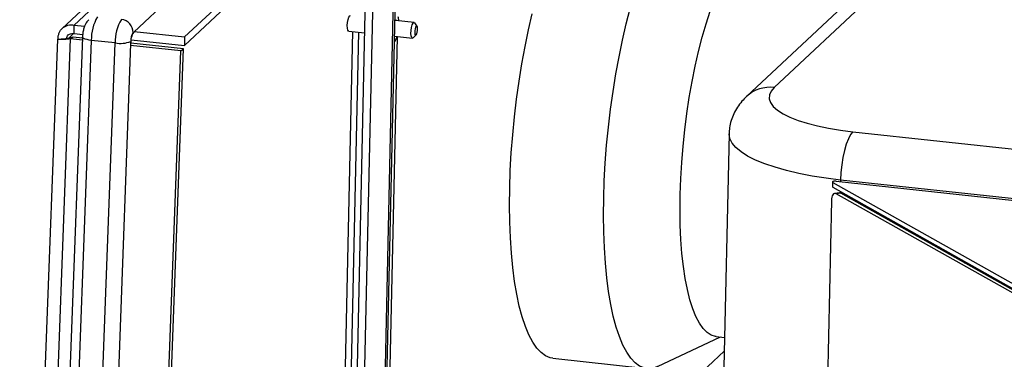
# Model space of a CAD drawing. Units: inches. Extents: x 0.4 to 16.6, y 0.2 to 10.8.
# Drawn here: x 1.8 to 2.6, y 2.7 to 2.9 of the extents above; entities that cross this region are included whole.
import ezdxf

# ---------------------------------------------------------------- set-up
doc = ezdxf.new("R2010")
doc.units = ezdxf.units.IN
doc.header["$MEASUREMENT"] = 0

msp = doc.modelspace()

# ---------------------------------------------------------------- linework, layer by layer
at = {"color": 7, "linetype": 'Continuous', "lineweight": 25}
for p, q in [((2.46859, 3.56951), (1.78912, 2.93304)), ((1.79915, 2.93578), (2.48017, 3.57373)), ((2.53067, 3.56871), (1.84879, 2.92996)), ((1.89132, 2.92581), (2.57234, 3.56375)), ((1.89116, 2.91863), (2.57218, 3.55657)), ((2.86669, 3.33602), (2.38369, 2.88358)), ((2.84357, 3.32858), (2.36057, 2.87614)), ((2.05297, 2.37725), (2.06828, 3.06997)), ((2.0545, 2.37868), (2.0698, 3.0714)), ((2.04436, 3.06214), (2.02918, 2.37507)), ((1.79899, 2.92861), (1.79915, 2.93578)), ((1.79915, 2.93578), (1.80775, 2.93485)), ((2.08294, 2.93796), (2.06739, 2.93964)), ((2.08535, 2.93502), (2.08341, 2.93764)), ((1.79899, 2.92861), (1.80616, 2.92783)), ((1.84879, 2.92996), (1.84822, 2.92942)), ((1.84922, 2.93036), (1.89132, 2.92581)), ((2.02331, 2.54481), (2.03183, 2.93029)), ((2.02831, 2.93067), (2.04142, 2.92925)), ((2.02833, 2.54426), (2.03685, 2.92975)), ((1.78504, 2.924), (1.75355, 2.08268)), ((1.76444, 2.07871), (1.79609, 2.92414)), ((1.80597, 2.92569), (1.77416, 2.07574)), ((1.81337, 2.92299), (1.78192, 2.08274)), ((1.78807, 2.92385), (1.78566, 2.92411)), ((1.79825, 2.9258), (1.7956, 2.92502)), ((1.79825, 2.9258), (1.79609, 2.92414)), ((1.80587, 2.92308), (1.79609, 2.92414)), ((1.80594, 2.92497), (1.79825, 2.9258)), ((1.80276, 2.10487), (1.83331, 2.92083)), ((1.83331, 2.92083), (1.81337, 2.92299)), ((1.84621, 2.92014), (1.81612, 2.11621)), ((1.84628, 2.92206), (1.84621, 2.92014)), ((1.89042, 2.91582), (1.84623, 2.92061)), ((1.84652, 2.92346), (1.89116, 2.91863)), ((1.89132, 2.92581), (1.89116, 2.91863)), ((2.06867, 2.92597), (2.06025, 2.54527)), ((2.0665, 2.92209), (2.06739, 2.92301)), ((2.0666, 2.92653), (2.08152, 2.92491)), ((2.08205, 2.92512), (2.08451, 2.92727)), ((1.88825, 2.91416), (1.84615, 2.91872)), ((1.86011, 2.16215), (1.88825, 2.91416)), ((1.86227, 2.16381), (1.89042, 2.91582)), ((1.88825, 2.91416), (1.89042, 2.91582)), ((2.4493, 2.84664), (3.74882, 2.70597)), ((2.34597, 2.8449), (2.33622, 2.40387)), ((2.43233, 2.80476), (2.43225, 2.80071)), ((2.43254, 2.80036), (2.43263, 2.80441)), ((2.43263, 2.80441), (2.62236, 2.69757)), ((2.43556, 2.80539), (3.7954, 2.65818)), ((3.73861, 2.66566), (2.43909, 2.80633)), ((2.43254, 2.80036), (2.62227, 2.69352)), ((2.43143, 2.78912), (2.41901, 2.22684)), ((2.43798, 2.79567), (2.43425, 2.79516)), ((2.43927, 2.79538), (2.43554, 2.79488)), ((2.62596, 2.68765), (2.43554, 2.79488)), ((2.62969, 2.68815), (2.43927, 2.79538)), ((2.52162, 2.7502), (2.519, 2.75048)), ((2.54265, 2.73716), (2.54527, 2.73688)), ((2.55359, 2.73101), (2.5562, 2.73072)), ((2.28617, 2.65066), (2.33875, 2.67532)), ((2.33511, 2.67571), (2.34221, 2.67495)), ((2.19874, 2.65748), (2.27721, 2.64898))]:
    msp.add_line(p, q, dxfattribs=at)
at = {"color": 8, "linetype": 'Continuous', "lineweight": 25}
for p, q in [((2.03565, 2.37113), (2.05106, 3.06842)), ((1.79429, 2.92469), (1.79856, 2.92869)), ((2.43909, 2.80633), (2.43906, 2.80501)), ((2.43888, 2.79679), (2.43885, 2.79557)), ((2.27966, 2.60512), (2.34196, 2.66347))]:
    msp.add_line(p, q, dxfattribs=at)
at = {"color": 7, "linetype": 'Continuous', "lineweight": 25, "flags": 128}
for points in [[(2.30517, 2.79422), (2.30562, 2.80751), (2.30641, 2.82102), (2.30752, 2.83465), (2.30896, 2.84831), (2.31069, 2.86191), (2.31273, 2.87534), (2.31504, 2.88852), (2.31762, 2.90135), (2.32044, 2.91374), (2.32349, 2.92561), (2.32675, 2.93686), (2.33019, 2.94743), (2.33379, 2.95724), (2.33752, 2.96621), (2.34135, 2.97429), (2.34527, 2.98142), (2.34924, 2.98756), (2.35324, 2.99264), (2.35723, 2.99665), (2.36119, 2.99955), (2.36509, 3.00133), (2.3689, 3.00196), (2.37042, 3.00189)], [(2.16281, 2.79968), (2.16329, 2.81425), (2.16411, 2.82906), (2.16526, 2.844), (2.16672, 2.859), (2.1685, 2.87396), (2.17058, 2.88881), (2.17295, 2.90344), (2.1756, 2.91778), (2.17851, 2.93174), (2.18165, 2.94523)], [(2.24128, 2.79119), (2.24177, 2.80576), (2.24258, 2.82056), (2.24373, 2.83551), (2.2452, 2.8505), (2.24698, 2.86547), (2.24906, 2.88031), (2.25143, 2.89494), (2.25407, 2.90928), (2.25698, 2.92324), (2.26013, 2.93674), (2.2635, 2.9497)], [(2.02831, 2.93067), (2.02816, 2.93071), (2.02757, 2.9315), (2.02721, 2.93315), (2.02712, 2.93541), (2.02731, 2.93795), (2.02777, 2.94037), (2.02842, 2.94231), (2.02916, 2.94347), (2.02973, 2.94372)], [(2.06812, 2.93956), (2.0679, 2.93977), (2.06717, 2.93969), (2.06688, 2.93941)], [(2.0808, 2.9338), (2.08139, 2.93595), (2.08211, 2.93741), (2.08284, 2.93796), (2.08341, 2.93764)], [(2.08205, 2.92512), (2.08162, 2.92491), (2.08097, 2.92535), (2.08052, 2.92672), (2.08033, 2.92881), (2.08042, 2.93129), (2.0808, 2.9338)], [(2.08373, 2.93264), (2.0835, 2.93109), (2.08344, 2.92955), (2.08356, 2.92826), (2.08384, 2.92741), (2.08424, 2.92714), (2.0847, 2.92748), (2.08514, 2.92838), (2.08551, 2.92971), (2.08574, 2.93127), (2.0858, 2.93281), (2.08568, 2.9341), (2.0854, 2.93494), (2.085, 2.93522), (2.08454, 2.93487), (2.0841, 2.93397), (2.08373, 2.93264)], [(2.0666, 2.92643), (2.06668, 2.92649), (2.06671, 2.92652)], [(2.38369, 2.88358), (2.38109, 2.88052), (2.3797, 2.87738), (2.37955, 2.87418), (2.38063, 2.87097), (2.38293, 2.86779), (2.38643, 2.86468), (2.39108, 2.86168), (2.39682, 2.85883), (2.40358, 2.85616), (2.41127, 2.85371), (2.4198, 2.85151), (2.42907, 2.84958), (2.43894, 2.84795), (2.4493, 2.84664)], [(2.4493, 2.84664), (2.44743, 2.8443), (2.44561, 2.84084), (2.4439, 2.83639), (2.44237, 2.83114), (2.44108, 2.82527), (2.44008, 2.81902), (2.43941, 2.81263), (2.43909, 2.80633)], [(2.43556, 2.80539), (2.43483, 2.80543), (2.43411, 2.80542), (2.43345, 2.80534), (2.4329, 2.80521), (2.43252, 2.80503), (2.43235, 2.80483), (2.43238, 2.80462), (2.43263, 2.80441)], [(2.19874, 2.65748), (2.1967, 2.65784), (2.19276, 2.65944), (2.18898, 2.66217), (2.18538, 2.66601), (2.18199, 2.67096), (2.17882, 2.67698), (2.17588, 2.68403), (2.17321, 2.69208), (2.17081, 2.70107), (2.1687, 2.71095), (2.16689, 2.72167), (2.16539, 2.73315), (2.16421, 2.74535), (2.16336, 2.75817), (2.16284, 2.77156), (2.16266, 2.78542), (2.16281, 2.79968)], [(2.43225, 2.80071), (2.43229, 2.80057), (2.43254, 2.80036)], [(2.28617, 2.65066), (2.28344, 2.64961), (2.27925, 2.6489), (2.27517, 2.64935), (2.27123, 2.65094), (2.26745, 2.65367), (2.26386, 2.65752), (2.26046, 2.66247), (2.25729, 2.66849), (2.25436, 2.67554), (2.25168, 2.68358), (2.24928, 2.69257), (2.24717, 2.70245), (2.24536, 2.71317), (2.24387, 2.72466), (2.24269, 2.73685), (2.24183, 2.74968), (2.24131, 2.76306), (2.24113, 2.77692), (2.24128, 2.79119)], [(2.33511, 2.67571), (2.33476, 2.67576), (2.33112, 2.67684), (2.32764, 2.67906), (2.32433, 2.6824), (2.32123, 2.68683), (2.31834, 2.69233), (2.31569, 2.69886), (2.31331, 2.70637), (2.3112, 2.71481), (2.30938, 2.72412), (2.30787, 2.73423), (2.30667, 2.74508), (2.3058, 2.75659), (2.30526, 2.76867), (2.30504, 2.78124), (2.30517, 2.79422)], [(2.43554, 2.79488), (2.43477, 2.79516), (2.43402, 2.79512), (2.43332, 2.79476), (2.43271, 2.79411), (2.43219, 2.79317), (2.4318, 2.792), (2.43154, 2.79063), (2.43143, 2.78912)], [(2.43798, 2.79567), (2.4385, 2.79566), (2.43927, 2.79538)]]:
    msp.add_lwpolyline(points, dxfattribs=at)
at = {"color": 8, "linetype": 'Continuous', "lineweight": 25, "flags": 128}
for points in [[(1.81337, 2.92299), (1.81149, 2.92325), (1.80979, 2.92358), (1.80834, 2.92398), (1.80721, 2.92443), (1.80642, 2.92491), (1.80602, 2.92541), (1.80597, 2.92569)], [(2.43909, 2.80633), (2.42697, 2.80784), (2.41533, 2.80967), (2.40428, 2.81181), (2.39394, 2.81425), (2.3844, 2.81695), (2.37575, 2.81989), (2.36808, 2.82305), (2.36146, 2.82639), (2.35596, 2.82988), (2.35162, 2.83349), (2.34849, 2.83717), (2.3466, 2.84091), (2.34596, 2.84465), (2.34597, 2.84491)]]:
    msp.add_lwpolyline(points, dxfattribs=at)
at = {"color": 7, "linetype": 'Continuous', "lineweight": 25}
for centre, radius, start, end in [((1.84868, 2.9242), 0.03533, 148.56849, 181.96641), ((1.86861, 2.92205), 0.03533, 148.56849, 181.96641), ((1.83716, 2.92949), 0.01105, 359.6407, 83.20779), ((2.05491, 2.93836), 0.0153, 3.66397, 16.77668), ((1.86386, 2.92075), 0.01766, 148.56849, 181.96641), ((1.85952, 2.92252), 0.01325, 148.56849, 181.96641), ((1.83759, 2.94478), 0.02432, 259.86399, 290.94143), ((2.0643, 2.9247), 0.00352, 308.65445, 331.25368), ((2.05436, 2.9304), 0.01498, 330.42584, 344.0785)]:
    msp.add_arc(centre, radius, start, end, dxfattribs=at)
at = {"color": 8, "linetype": 'Continuous', "lineweight": 25}
msp.add_arc((2.38019, 2.85483), 0.02897, 83.05986, 132.6435, dxfattribs=at)
at = {"color": 7, "linetype": 'Continuous', "lineweight": 25}
for points, knots in [([(1.78566, 2.92411), (1.78561, 2.92502), (1.78567, 2.9259), (1.78596, 2.92762), (1.7862, 2.92846), (1.78685, 2.93004), (1.78725, 2.93077), (1.78823, 2.93214), (1.7888, 2.93276), (1.79006, 2.93386), (1.79075, 2.93432), (1.79224, 2.9351), (1.79305, 2.93541), (1.7947, 2.93584), (1.79556, 2.93596), (1.79734, 2.93601), (1.79824, 2.93595), (1.79915, 2.93578)], [0, 0, 0, 0, 0.125, 0.125, 0.25, 0.25, 0.375, 0.375, 0.5, 0.5, 0.625, 0.625, 0.75, 0.75, 0.875, 0.875, 1, 1, 1, 1]), ([(1.8112, 2.94026), (1.81044, 2.93942), (1.80912, 2.93796), (1.80782, 2.9353), (1.80688, 2.93248), (1.8062, 2.92911), (1.80605, 2.92681), (1.80597, 2.92569)], [0, 0, 0, 0, 0.213614, 0.372089, 0.583545, 0.796625, 1, 1, 1, 1]), ([(1.79293, 2.92442), (1.79294, 2.92484), (1.79297, 2.92604), (1.79407, 2.9276), (1.79593, 2.92874), (1.79773, 2.92889), (1.79876, 2.92866), (1.79899, 2.92861)], [0, 0, 0, 0, 0.137725, 0.399841, 0.661871, 0.923902, 1, 1, 1, 1]), ([(1.79609, 2.92414), (1.79421, 2.92398), (1.79045, 2.92366), (1.78668, 2.92372), (1.78488, 2.9239), (1.7852, 2.92397), (1.78527, 2.92399)], [0, 0, 0, 0, 0.3052758, 0.6105515, 0.9158273, 1, 1, 1, 1]), ([(1.79567, 2.92504), (1.79535, 2.92495), (1.79465, 2.92476), (1.79351, 2.92452), (1.79225, 2.9243), (1.79095, 2.92411), (1.78971, 2.92398), (1.78868, 2.9239), (1.78806, 2.92387), (1.78809, 2.92386), (1.7881, 2.92385)], [0, 0, 0, 0, 0.073468, 0.15953, 0.261255, 0.381235, 0.521696, 0.684662, 0.871822, 1, 1, 1, 1]), ([(2.36057, 2.87614), (2.35926, 2.87484), (2.35652, 2.87212), (2.35291, 2.86729), (2.34984, 2.86186), (2.34762, 2.85606), (2.34625, 2.85037), (2.34613, 2.84661), (2.34607, 2.84493)], [0, 0, 0, 0, 0.16708, 0.349866, 0.524945, 0.695524, 0.863723, 1, 1, 1, 1])]:
    msp.add_open_spline(points, degree=3, knots=knots, dxfattribs=at)

doc.saveas('drawing.dxf')
